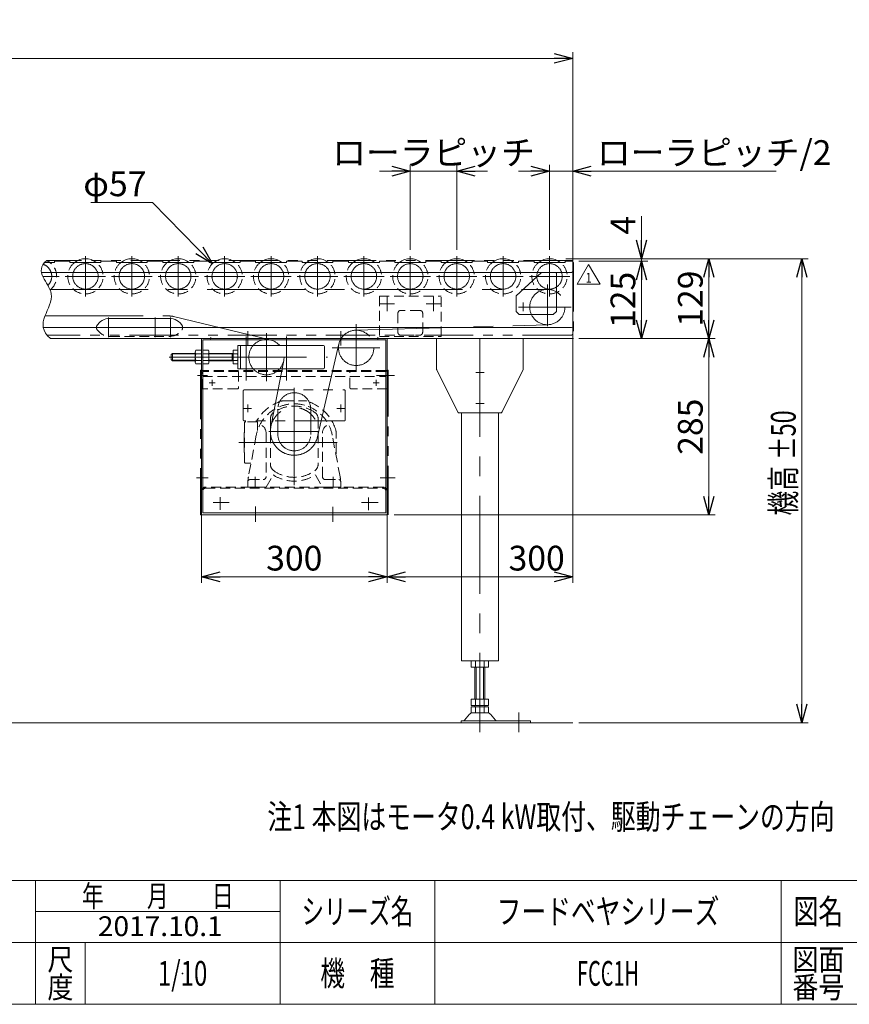
# Model space of a CAD drawing. Units: millimetres. Extents: x -1970 to 1970, y -1352 to 1351.
# Drawn here: x -371 to 970, y -1329 to 263 of the extents above; entities that cross this region are included whole.
import ezdxf
from ezdxf.enums import TextEntityAlignment as Align

# ---------------------------------------------------------------- set-up
doc = ezdxf.new("R2010")
doc.units = ezdxf.units.MM
doc.header["$LTSCALE"] = 2.5
doc.header["$PDSIZE"] = 1
for name, pattern in [('CENTERX2', [101.6, 63.5, -12.7, 12.7, -12.7]), ('DASHED2', [9.525, 6.35, -3.175]), ('PHANTOM', [63.5, 31.75, -6.35, 6.35, -6.35, 6.35, -6.35])]:
    doc.linetypes.add(name, pattern=pattern)
for name, color, linetype in [('10', 7, 'Continuous'), ('12', 7, 'Continuous'), ('13', 7, 'Continuous'), ('16', 7, 'Continuous'), ('17', 7, 'Continuous'), ('19', 7, 'Continuous'), ('20', 7, 'Continuous'), ('21', 7, 'Continuous'), ('22', 7, 'Continuous'), ('23', 7, 'Continuous'), ('ZUWAKU', 7, 'Continuous')]:
    doc.layers.add(name, color=color, linetype=linetype)
doc.styles.add('dcStyle0', font='ＭＳ Ｐゴシック', dxfattribs={"width": 0.75})
doc.styles.add('dcStyle1', font='txt.shx', dxfattribs={"bigfont": 'bigfont'})
doc.dimstyles.new('dc_Diam06', dxfattribs={"dimtxt": 40, "dimasz": 30.000019, "dimexe": 10, "dimexo": 10, "dimgap": 10, "dimtad": 2, "dimtih": 1, "dimtoh": 1, "dimdsep": 46, "dimtxsty": 'dcStyle0', "dimblk1": 'OPEN30', "dimblk2": 'OPEN30', "dimsah": 1, "dimcen": 0.09, "dimclrd": 2, "dimclre": 2, "dimclrt": 2, "dimadec": 0, "dimazin": 2, "dimtfac": 1, "dimtdec": 4, "dimtofl": 0, "dimtmove": 0, "dimatfit": 3, "dimfxl": 1, "dimarcsym": 0})
doc.dimstyles.new('dc_Rotated', dxfattribs={"dimtxt": 40, "dimasz": 30.000019, "dimexe": 10, "dimexo": 10, "dimgap": 10, "dimtad": 3, "dimdsep": 46, "dimtxsty": 'dcStyle0', "dimblk1": 'OPEN30', "dimblk2": 'OPEN30', "dimsah": 1, "dimcen": 0.09, "dimclrd": 2, "dimclre": 2, "dimclrt": 2, "dimadec": 0, "dimazin": 2, "dimtfac": 1, "dimtdec": 4, "dimtmove": 0, "dimatfit": 3, "dimfxl": 1, "dimarcsym": 0})

# ---------------------------------------------------------------- blocks, each defined once
blk = doc.blocks.new('DC_GROUP_J1700160C_3')
at = {"layer": '22', "color": 3, "linetype": 'CENTERX2', "lineweight": 13}
for p, q in [((73, -332.2), (73, -489.7)), ((112.5, -402.7), (31.8, -402.7)), ((-16.5, -420.7), (154, -420.7)), ((10, -476), (10, -492.7)), ((136, -492.7), (136, -476))]:
    blk.add_line(p, q, dxfattribs=at)
at = {"layer": '22', "color": 4, "linetype": 'DASHED2', "lineweight": 13}
for p, q in [((55.9, -353.2), (90.1, -353.2)), ((-7.5, -389.2), (-7.5, -452.2)), ((13.5, -387.2), (-5.5, -387.2)), ((13.5, -387.2), (13.5, -388.7)), ((13.5, -388.7), (13.5, -401.5)), ((34.5, -382), (34.5, -456.2)), ((111.5, -382), (111.5, -456.2)), ((11.6, -409), (-1.1, -476)), ((27.5, -405.6), (27.5, -475.7)), ((118.5, -475.7), (118.5, -405.7)), ((147.1, -476), (134.4, -409)), ((140.5, -437.8), (140.5, -403.5)), ((3, -454.2), (-5.5, -454.2)), ((27.5, -492.7), (38.3, -473.9)), ((107.7, -473.9), (118.5, -492.7)), ((-2, -485.4), (-2, -492.7)), ((-2, -492.7), (27.5, -492.7)), ((1, -480.7), (22.5, -480.7)), ((118.5, -492.7), (148, -492.7)), ((123.5, -480.7), (145, -480.7)), ((148, -492.7), (148, -485.4))]:
    blk.add_line(p, q, dxfattribs=at)
at = {"layer": '22', "color": 91, "linetype": 'PHANTOM', "lineweight": 13}
for p, q in [((-8, -404.7), (-8, -436.7)), ((-7.5, -404.7), (-8, -404.7)), ((-7.5, -436.7), (-8, -436.7))]:
    blk.add_line(p, q, dxfattribs=at)
at = {"layer": '22', "color": 4, "linetype": 'DASHED2', "lineweight": 13}
for centre, radius, start, end in [((73, -420.7), 62.5, 10.7438, 169.256), ((73, -420.7), 70, 106.5978, 150), ((73, -420.7), 58.9, 55.5955, 124.4044), ((55.9, -363.2), 10, 90, 106.5978), ((57, -360.9), 0.75, 73.7276, 136.2724), ((89, -360.9), 0.75, 43.7288, 106.2713), ((90.1, -363.2), 10, 73.4022, 90), ((73, -420.7), 70, 16.5978, 73.4022), ((46.5, -382), 12, 124.4044, 180), ((99.5, -382), 12, 360, 55.5955), ((-5.5, -389.2), 2, 90, 180), ((12.5, -405.7), 15, 359.8585, 56.7805), ((133.5, -405.7), 15, 123.2195, 180.1415), ((130.5, -403.5), 10, 0, 16.5978), ((130.5, -437.8), 10, 347.6946, 0), ((-5.5, -452.2), 2, 180, 270), ((46.5, -456.2), 12, 180, 233.2911), ((99.5, -456.2), 12, 306.7086, 0), ((48, -485.4), 50, 169.256, 180), ((22.5, -475.7), 5, 270, 0), ((73, -420.7), 62.5, 236.9833, 303.0165), ((73, -420.7), 56.3, 233.2912, 306.7086), ((123.5, -475.7), 5, 180, 270), ((98, -485.4), 50, 0, 10.744), ((1, -483.7), 3, 90, 180), ((145, -483.7), 3, 10.548, 90)]:
    blk.add_arc(centre, radius, start, end, dxfattribs=at)
blk = doc.blocks.new('DC_GROUP_J1700160C_4')
at = {"layer": '21', "color": 3, "linetype": 'CENTERX2', "lineweight": 13}
for p, q in [((110.6, -411.3), (145.2, -261.3)), ((35.1, -395.3), (56, -288.1))]:
    blk.add_line(p, q, dxfattribs=at)
blk.add_circle((73, -402.7), 38.6, dxfattribs=at)
blk = doc.blocks.new('DC_GROUP_J1700160C_5')
at = {"layer": '20', "color": 3, "linetype": 'CENTERX2', "lineweight": 13}
for p, q in [((172.2, -239.1), (482.8, -230.3)), ((173, -229.2), (173, -306.6)), ((134.3, -267.7), (211.4, -267.7))]:
    blk.add_line(p, q, dxfattribs=at)
blk.add_circle((173, -267.7), 28.5, dxfattribs=at)
blk = doc.blocks.new('DC_GROUP_J1700160C_6')
at = {"layer": '19', "color": 3, "linetype": 'CENTERX2', "lineweight": 13}
for p, q in [((-4.5, -249.5), (-4.5, -320.6)), ((28, -244.2), (28, -321.6)), ((60.5, -320.6), (60.5, -249.5)), ((-10.7, -282.7), (66.4, -282.7))]:
    blk.add_line(p, q, dxfattribs=at)
blk.add_circle((28, -282.7), 28.5, dxfattribs=at)
blk = doc.blocks.new('DC_GROUP_J1700160C_8')
at = {"layer": '17', "color": 3, "linetype": 'CENTERX2', "lineweight": 13}
for p, q in [((-227, -218.9), (-227, -250.4)), ((-152, -218.9), (-152, -250.4)), ((-127, -218.9), (-127, -250.4))]:
    blk.add_line(p, q, dxfattribs=at)
at = {"layer": '17', "color": 7, "linetype": 'Continuous', "lineweight": 13}
for p, q in [((-225, -220.2), (-129, -220.2)), ((-246.5, -232.4), (-246.5, -234.7)), ((-107.5, -232.4), (-107.5, -234.7))]:
    blk.add_line(p, q, dxfattribs=at)
at = {"layer": '17', "color": 4, "linetype": 'DASHED2', "lineweight": 13}
for p, q in [((-246.5, -234.7), (-246.5, -236.9)), ((-107.5, -234.7), (-107.5, -236.9)), ((-225, -249.2), (-129, -249.2))]:
    blk.add_line(p, q, dxfattribs=at)
at = {"layer": '17', "color": 7, "linetype": 'Continuous', "lineweight": 13}
for centre, start, end in [((-225, -245.2), 90, 149.3166), ((-129, -245.2), 30.6834, 90)]:
    blk.add_arc(centre, 25, start, end, dxfattribs=at)
at = {"layer": '17', "color": 4, "linetype": 'DASHED2', "lineweight": 13}
for centre, start, end in [((-225, -224.2), 210.6834, 270), ((-129, -224.2), 270, 329.3166)]:
    blk.add_arc(centre, 25, start, end, dxfattribs=at)
blk = doc.blocks.new('DC_GROUP_J1700160C_10')
at = {"layer": '12', "color": 4, "linetype": 'DASHED2', "lineweight": 13}
for p, q in [((-1514.5, -184.2), (-1514.5, -249.2)), ((-1514.5, -184.2), (-1414.5, -184.2)), ((-1414.5, -249.2), (-1414.5, -184.2)), ((-919.5, -184.2), (-889.5, -184.2)), ((-889.5, -249.2), (-889.5, -184.2)), ((-464.5, -184.2), (-394.5, -184.2)), ((-464.5, -184.2), (-464.5, -249.2)), ((210.5, -184.2), (210.5, -249.2)), ((210.5, -184.2), (310.5, -184.2)), ((310.5, -249.2), (310.5, -184.2)), ((-1484.5, -211.8), (-1484.5, -242.6)), ((-1449.1, -207.2), (-1479.9, -207.2)), ((-1444.5, -242.6), (-1444.5, -211.8)), ((-924.1, -207.2), (-926.2, -207.2)), ((-919.5, -242.6), (-919.5, -211.8)), ((-434.5, -211.8), (-434.5, -242.6)), ((-401.2, -207.2), (-429.9, -207.2)), ((240.5, -211.8), (240.5, -242.6)), ((275.9, -207.2), (245.1, -207.2)), ((280.5, -242.6), (280.5, -211.8)), ((-1514.5, -249.2), (-1414.5, -249.2)), ((-1479.9, -247.2), (-1449.1, -247.2)), ((-926.7, -247.2), (-924.1, -247.2)), ((-924.9, -249.2), (-889.5, -249.2)), ((-464.5, -249.2), (-399.9, -249.2)), ((-429.9, -247.2), (-401.7, -247.2)), ((210.5, -249.2), (310.5, -249.2)), ((245.1, -247.2), (275.9, -247.2))]:
    blk.add_line(p, q, dxfattribs=at)
at = {"layer": '12', "color": 3, "linetype": 'CENTERX2', "lineweight": 13}
for p, q in [((-1502, -184.9), (-1502, -208.4)), ((-1427, -184.9), (-1427, -208.4)), ((-902, -208.4), (-902, -184.9)), ((-452, -184.9), (-452, -208.4)), ((223, -184.9), (223, -208.4)), ((298, -184.9), (298, -208.4)), ((-1490.2, -196.7), (-1513.8, -196.7)), ((-1415.2, -196.7), (-1438.8, -196.7)), ((-890.2, -196.7), (-913.8, -196.7)), ((-440.2, -196.7), (-463.8, -196.7)), ((234.8, -196.7), (211.2, -196.7)), ((309.8, -196.7), (286.2, -196.7))]:
    blk.add_line(p, q, dxfattribs=at)
at = {"layer": '12', "color": 4, "linetype": 'DASHED2', "lineweight": 13}
for centre, start, end in [((-1479.9, -211.8), 90, 180), ((-1449.1, -211.8), 0, 90), ((-924.1, -211.8), 0, 90), ((-429.9, -211.8), 90, 180), ((245.1, -211.8), 90, 180), ((275.9, -211.8), 0, 90), ((-1479.9, -242.6), 180, 270), ((-1449.1, -242.6), 270, 0), ((-924.1, -242.6), 270, 0), ((-429.9, -242.6), 180, 270), ((245.1, -242.6), 180, 270), ((275.9, -242.6), 270, 0)]:
    blk.add_arc(centre, 4.6, start, end, dxfattribs=at)
blk = doc.blocks.new('_OPEN30')
at = {"color": 0, "linetype": 'ByBlock', "lineweight": -2}
for p, q in [((-1, 0.267949), (0, 0)), ((0, 0), (-1, -0.267949)), ((0, 0), (-1, 0))]:
    blk.add_line(p, q, dxfattribs=at)
blk = doc.blocks.new('DA_IMAGEDIMGROUP_1')
at = {"color": 2, "linetype": 'Continuous', "lineweight": 13}
for p, q in [((210.5, 17.9), (260.5, 17.9)), ((260.5, -109.5), (260.5, 27.9)), ((260.5, 17.9), (335.5, 17.9)), ((335.5, -109.5), (335.5, 27.9)), ((385.5, 17.9), (335.5, 17.9))]:
    blk.add_line(p, q, dxfattribs=at)
at = {"color": 2, "xscale": 30.00002807615286, "yscale": 29.99989368223643}
for p, rotation in [((260.5, 17.9), 360), ((335.5, 17.9), 180)]:
    blk.add_blockref('_OPEN30', p, dxfattribs=dict(at, rotation=rotation))
at = {"color": 2, "insert": (298, 27.9), "char_height": 40, "width": 350, "attachment_point": 8, "style": 'dcStyle0'}
blk.add_mtext('\\T1.00;ローラピッチ', dxfattribs=at)
blk = doc.blocks.new('*D12')
at = {"color": 2, "linetype": 'Continuous', "lineweight": 13}
for p, q in [((533, -252.7), (753, -252.7)), ((743, -537.7), (743, -252.7)), ((234.6, -537.7), (753, -537.7))]:
    blk.add_line(p, q, dxfattribs=at)
at = {"color": 2, "xscale": 30.00002807615286, "yscale": 29.99989368223643}
for p, rotation in [((743, -252.7), 90), ((743, -537.7), 270)]:
    blk.add_blockref('_OPEN30', p, dxfattribs=dict(at, rotation=rotation))
at = {"color": 2, "insert": (733, -395.2), "char_height": 40, "width": 125, "attachment_point": 8, "rotation": 90, "style": 'dcStyle0'}
blk.add_mtext('\\T1.00;285', dxfattribs=at)
blk = doc.blocks.new('*D13')
at = {"color": 2, "linetype": 'Continuous', "lineweight": 13}
for p, q in [((-77, -397.7), (-77, -647.6)), ((223, -397.7), (223, -647.6)), ((-77, -637.6), (223, -637.6))]:
    blk.add_line(p, q, dxfattribs=at)
at = {"color": 2, "xscale": 30.00002807615286, "yscale": 29.99989368223643}
for p, rotation in [((-77, -637.6), 180), ((223, -637.6), 360)]:
    blk.add_blockref('_OPEN30', p, dxfattribs=dict(at, rotation=rotation))
at = {"color": 2, "insert": (73, -627.6), "char_height": 40, "width": 125, "attachment_point": 8, "style": 'dcStyle0'}
blk.add_mtext('\\T1.00;300', dxfattribs=at)
blk = doc.blocks.new('*D14')
at = {"color": 2, "linetype": 'Continuous', "lineweight": 13}
for p, q in [((523, -112.7), (523, -647.6)), ((223, -397.7), (223, -647.6)), ((223, -637.6), (523, -637.6))]:
    blk.add_line(p, q, dxfattribs=at)
at = {"color": 2, "xscale": 30.00002807615286, "yscale": 29.99989368223643}
for p, rotation in [((223, -637.6), 180), ((523, -637.6), 360)]:
    blk.add_blockref('_OPEN30', p, dxfattribs=dict(at, rotation=rotation))
at = {"color": 2, "insert": (464.7, -627.6), "char_height": 40, "width": 125, "attachment_point": 8, "style": 'dcStyle0'}
blk.add_mtext('\\T1.00;300', dxfattribs=at)
blk = doc.blocks.new('*D15')
at = {"color": 2, "linetype": 'Continuous', "lineweight": 13}
for p, q in [((-255.9, -32.6), (-155.9, -32.6)), ((-155.9, -32.6), (-59.4, -131.7))]:
    blk.add_line(p, q, dxfattribs=at)
at = {"color": 2, "xscale": 30.00002807615286, "yscale": 29.99989368223643, "rotation": 314.2451313217452}
blk.add_blockref('_OPEN30', (-59.4, -131.7), dxfattribs=at)
at = {"color": 2, "insert": (-165.9, -22.6), "char_height": 40, "width": 150, "attachment_point": 9, "style": 'dcStyle0'}
blk.add_mtext('\\T1.00;φ57', dxfattribs=at)
blk = doc.blocks.new('*D16')
at = {"color": 2, "linetype": 'Continuous', "lineweight": 13}
for p, q in [((511.8, -123.7), (753, -123.7)), ((743, -252.7), (743, -123.7)), ((534.2, -252.7), (753, -252.7))]:
    blk.add_line(p, q, dxfattribs=at)
at = {"color": 2, "xscale": 30.00002807615286, "yscale": 29.99989368223643}
for p, rotation in [((743, -123.7), 90), ((743, -252.7), 270)]:
    blk.add_blockref('_OPEN30', p, dxfattribs=dict(at, rotation=rotation))
at = {"color": 2, "insert": (733, -188.2), "char_height": 40, "width": 125, "attachment_point": 8, "rotation": 90, "style": 'dcStyle0'}
blk.add_mtext('\\T1.00;129', dxfattribs=at)
blk = doc.blocks.new('*D17')
at = {"color": 2, "linetype": 'Continuous', "lineweight": 13}
for p, q in [((533, -127.7), (644.1, -127.7)), ((634.1, -252.7), (634.1, -127.7)), ((534.2, -252.7), (644.1, -252.7))]:
    blk.add_line(p, q, dxfattribs=at)
at = {"color": 2, "xscale": 30.00002807615286, "yscale": 29.99989368223643}
for p, rotation in [((634.1, -127.7), 90), ((634.1, -252.7), 270)]:
    blk.add_blockref('_OPEN30', p, dxfattribs=dict(at, rotation=rotation))
at = {"color": 2, "insert": (624.1, -190.2), "char_height": 40, "width": 125, "attachment_point": 8, "rotation": 90, "style": 'dcStyle0'}
blk.add_mtext('\\T1.00;125', dxfattribs=at)
blk = doc.blocks.new('*D18')
at = {"color": 2, "linetype": 'Continuous', "lineweight": 13}
for p, q in [((634.1, -54.7), (634.1, -123.7)), ((511.8, -123.7), (644.1, -123.7)), ((634.1, -127.7), (634.1, -123.7)), ((533, -127.7), (644.1, -127.7))]:
    blk.add_line(p, q, dxfattribs=at)
at = {"color": 2, "xscale": 30.00002807615286, "yscale": 29.99989368223643, "rotation": 270}
blk.add_blockref('_OPEN30', (634.1, -123.7), dxfattribs=at)
at = {"color": 2, "insert": (624.1, -84.7), "char_height": 40, "width": 75, "attachment_point": 7, "rotation": 90, "style": 'dcStyle0'}
blk.add_mtext('\\T1.00;4', dxfattribs=at)
blk = doc.blocks.new('*D25')
at = {"color": 2, "linetype": 'Continuous', "lineweight": 13}
for p, q in [((-1727, -116.5), (-1727, 210.2)), ((523, -116.5), (523, 210.2)), ((-1727, 200.2), (523, 200.2))]:
    blk.add_line(p, q, dxfattribs=at)
at = {"color": 2, "xscale": 30.00002807615286, "yscale": 29.99989368223643}
for p, rotation in [((-1727, 200.2), 180), ((523, 200.2), 360)]:
    blk.add_blockref('_OPEN30', p, dxfattribs=dict(at, rotation=rotation))
at = {"color": 4, "insert": (-602, 210.2), "char_height": 40, "width": 150, "attachment_point": 8, "style": 'dcStyle0'}
blk.add_mtext('\\T1.00;機長', dxfattribs=at)
blk = doc.blocks.new('*D26')
at = {"color": 2, "linetype": 'Continuous', "lineweight": 13}
for p, q in [((511.8, -123.7), (903.3, -123.7)), ((893.3, -873.7), (893.3, -123.7)), ((533, -873.7), (903.3, -873.7))]:
    blk.add_line(p, q, dxfattribs=at)
at = {"color": 2, "xscale": 30.00002807615286, "yscale": 29.99989368223643}
for p, rotation in [((893.3, -123.7), 90), ((893.3, -873.7), 270)]:
    blk.add_blockref('_OPEN30', p, dxfattribs=dict(at, rotation=rotation))
at = {"color": 4, "style": 'dcStyle0', "width": 0.687758}
for s, p, p2 in [('±50', (883.3, -448.7), (883.3, -368.7)), ('機高', (883.3, -538.7), (883.3, -458.7))]:
    blk.add_text(s, height=40, rotation=90, dxfattribs=at).set_placement(p, p2, align=Align.FIT)
blk = doc.blocks.new('DC_GROUP_J1700160C_12')
at = {"layer": '16', "color": 3, "linetype": 'CENTERX2', "lineweight": 13}
for p, q in [((373, -252.7), (373, -888.7)), ((436, -857.1), (436, -888.7))]:
    blk.add_line(p, q, dxfattribs=at)
at = {"layer": '16', "color": 7, "linetype": 'Continuous', "lineweight": 13}
for p, q in [((343, -372.7), (343, -773.7)), ((403, -773.7), (403, -372.7)), ((343, -773.7), (403, -773.7)), ((359.1, -773.7), (359.1, -783.7)), ((366.1, -773.7), (366.1, -783.7)), ((379.9, -773.7), (379.9, -783.7)), ((386.9, -783.7), (386.9, -773.7)), ((359.1, -783.7), (386.9, -783.7)), ((365, -783.7), (365, -835.7)), ((381, -783.7), (381, -835.7)), ((386.9, -835.7), (359.1, -835.7)), ((359.1, -835.7), (359.1, -845.7)), ((366.1, -835.7), (366.1, -845.7)), ((379.9, -835.7), (379.9, -845.7)), ((386.9, -845.7), (386.9, -835.7)), ((359.1, -845.7), (386.9, -845.7)), ((359.1, -847.7), (386.9, -847.7)), ((359.1, -857.7), (359.1, -847.7)), ((386.9, -857.7), (359.1, -857.7)), ((365, -845.7), (365, -847.7)), ((366.1, -847.7), (366.1, -857.7)), ((379.9, -847.7), (379.9, -857.7)), ((381, -845.7), (381, -847.7)), ((386.9, -847.7), (386.9, -857.7)), ((342.5, -873.7), (342.5, -870.5)), ((342.5, -870.5), (455, -870.5)), ((348, -869.3), (356.1, -859.9)), ((389.9, -859.9), (398, -869.3)), ((455, -870.5), (455, -873.7))]:
    blk.add_line(p, q, dxfattribs=at)
at = {"layer": '16', "color": 3, "linetype": 'Continuous', "lineweight": 13}
for p, q in [((367, -835.7), (367, -783.7)), ((379, -835.7), (379, -783.7))]:
    blk.add_line(p, q, dxfattribs=at)
at = {"layer": '16', "color": 7, "linetype": 'Continuous', "lineweight": 13}
for centre, radius, start, end in [((360.9, -864.1), 6.4, 90, 139.3251), ((385.1, -864.1), 6.4, 40.6749, 90), ((345.5, -867.3), 3.2, 270, 319.3251), ((400.5, -867.3), 3.2, 220.6749, 270)]:
    blk.add_arc(centre, radius, start, end, dxfattribs=at)
blk = doc.blocks.new('DC_GROUP_J1700160C_14')
at = {"layer": '16', "color": 7, "linetype": 'Continuous', "lineweight": 13}
for p, q in [((303, -302.2), (303, -252.7)), ((443, -252.7), (443, -302.2)), ((337.4, -371.6), (303.2, -303.1)), ((442.8, -303.1), (408.6, -371.6)), ((406.8, -372.7), (339.2, -372.7))]:
    blk.add_line(p, q, dxfattribs=at)
at = {"layer": '16', "color": 91, "linetype": 'PHANTOM', "lineweight": 13}
for p, q in [((443, -302.4), (443, -302.7)), ((303, -302.4), (303, -302.7)), ((303, -302.7), (303.1, -302.9)), ((443, -302.7), (442.9, -302.9)), ((337.7, -372), (338, -372.7)), ((338, -372.7), (338.7, -372.7)), ((408, -372.7), (407.2, -372.7)), ((408.4, -372), (408, -372.7))]:
    blk.add_line(p, q, dxfattribs=at)
at = {"layer": '16', "color": 3, "linetype": 'CENTERX2', "lineweight": 13}
for p, q in [((379.7, -307.7), (366.2, -307.7)), ((379.7, -357.7), (366.2, -357.7))]:
    blk.add_line(p, q, dxfattribs=at)
at = {"layer": '16', "color": 7, "linetype": 'Continuous', "lineweight": 13}
for centre, start, end in [((305, -302.2), 180, 206.5651), ((441, -302.2), 333.4349, 0), ((339.2, -370.7), 206.5651, 270), ((406.8, -370.7), 270, 333.4349)]:
    blk.add_arc(centre, 2, start, end, dxfattribs=at)
blk = doc.blocks.new('DC_GROUP_J1700160C_13')
at = {"layer": '16', "linetype": 'Continuous'}
blk.add_blockref('DC_GROUP_J1700160C_14', (0, 0), dxfattribs=at)
blk = doc.blocks.new('DC_GROUP_J1700160C_11')
at = {"linetype": 'Continuous'}
blk.add_blockref('DC_GROUP_J1700160C_13', (0, 0), dxfattribs=at)
at = {"layer": '16', "linetype": 'Continuous'}
blk.add_blockref('DC_GROUP_J1700160C_12', (0, 0), dxfattribs=at)
blk = doc.blocks.new('DC_GROUP_J1700160C_43')
at = {"layer": '10', "color": 2, "linetype": 'Continuous', "lineweight": 13}
for p, q in [((530.3, -164.9), (548.7, -132.9)), ((548.7, -132.9), (567.2, -164.9)), ((567.2, -164.9), (530.3, -164.9))]:
    blk.add_line(p, q, dxfattribs=at)
at = {"layer": '10', "color": 2, "style": 'dcStyle1', "width": 1.145455}
blk.add_text('1', height=16, dxfattribs=at).set_placement((543.9, -162.5), (553.5, -162.5), align=Align.FIT)
blk = doc.blocks.new('DC_GROUP_J1700160C_42')
at = {"layer": '10', "linetype": 'Continuous'}
blk.add_blockref('DC_GROUP_J1700160C_43', (0, 0), dxfattribs=at)
blk = doc.blocks.new('DC_GROUP_J1700160C_23')
at = {"layer": '23', "color": 4, "linetype": 'DASHED2', "lineweight": 13}
for p, q in [((-77.1, -304.1), (-75.2, -304.1)), ((-77.1, -304.1), (-77.1, -306.1)), ((-77.1, -306.1), (-77.1, -334.1)), ((220.9, -304.1), (-75.1, -304.1)), ((-75.1, -334.1), (-75.1, -306.1)), ((220.9, -306.1), (-75.1, -306.1)), ((-75.1, -314.1), (220.9, -314.1)), ((-17.1, -306.1), (-17.1, -332.1)), ((162.9, -332.1), (162.9, -306.1)), ((220.9, -304.1), (222.9, -304.1)), ((220.9, -306.1), (220.9, -334.1)), ((222.9, -304.1), (222.9, -306.1)), ((222.9, -306.1), (222.9, -334.1)), ((-19.1, -334.1), (-77.1, -334.1)), ((222.9, -334.1), (164.9, -334.1))]:
    blk.add_line(p, q, dxfattribs=at)
at = {"layer": '23', "color": 3, "linetype": 'CENTERX2', "lineweight": 13}
for p, q in [((-54.7, -324.1), (-64.5, -324.1)), ((-59.6, -319.2), (-59.6, -329)), ((210.3, -324.1), (200.5, -324.1)), ((205.4, -319.2), (205.4, -329))]:
    blk.add_line(p, q, dxfattribs=at)
at = {"layer": '23', "color": 4, "linetype": 'DASHED2', "lineweight": 13}
for centre, start, end in [((-75.1, -306.1), 90, 180), ((220.9, -306.1), 0, 90), ((-19.1, -332.1), 270, 0), ((164.9, -332.1), 180, 270)]:
    blk.add_arc(centre, 2, start, end, dxfattribs=at)
blk = doc.blocks.new('DC_GROUP_J1700160C_24')
at = {"layer": '23', "color": 4, "linetype": 'DASHED2', "lineweight": 13}
for p, q in [((-77.1, -304.1), (-75.2, -304.1)), ((-77.1, -304.1), (-77.1, -306.1)), ((-77.1, -306.1), (-77.1, -334.1)), ((220.9, -304.1), (-75.1, -304.1)), ((-75.1, -334.1), (-75.1, -306.1)), ((220.9, -306.1), (-75.1, -306.1)), ((-75.1, -314.1), (220.9, -314.1)), ((-17.1, -306.1), (-17.1, -332.1)), ((162.9, -332.1), (162.9, -306.1)), ((220.9, -304.1), (222.9, -304.1)), ((220.9, -306.1), (220.9, -334.1)), ((222.9, -304.1), (222.9, -306.1)), ((222.9, -306.1), (222.9, -334.1)), ((-19.1, -334.1), (-77.1, -334.1)), ((222.9, -334.1), (164.9, -334.1))]:
    blk.add_line(p, q, dxfattribs=at)
at = {"layer": '23', "color": 3, "linetype": 'CENTERX2', "lineweight": 13}
for p, q in [((-54.7, -324.1), (-64.5, -324.1)), ((-59.6, -319.2), (-59.6, -329)), ((210.3, -324.1), (200.5, -324.1)), ((205.4, -319.2), (205.4, -329))]:
    blk.add_line(p, q, dxfattribs=at)
at = {"layer": '23', "color": 4, "linetype": 'DASHED2', "lineweight": 13}
for centre, start, end in [((-75.1, -306.1), 90, 180), ((220.9, -306.1), 0, 90), ((-19.1, -332.1), 270, 0), ((164.9, -332.1), 180, 270)]:
    blk.add_arc(centre, 2, start, end, dxfattribs=at)
blk = doc.blocks.new('DA_IMAGEDIMGROUP_2')
at = {"layer": '16', "color": 2, "linetype": 'Continuous', "lineweight": 13}
for p, q in [((435.5, 17.9), (485.5, 17.9)), ((485.5, -109.5), (485.5, 27.9)), ((485.5, 17.9), (523, 17.9)), ((523, -116.5), (523, 27.9)), ((852, 17.9), (523, 17.9))]:
    blk.add_line(p, q, dxfattribs=at)
at = {"layer": '16', "color": 2, "xscale": 30.00002807615286, "yscale": 29.99989368223643}
for p, rotation in [((485.5, 17.9), 360), ((523, 17.9), 180)]:
    blk.add_blockref('_OPEN30', p, dxfattribs=dict(at, rotation=rotation))
at = {"layer": '16', "color": 4, "insert": (562, 27.9), "char_height": 40, "width": 400, "attachment_point": 7, "style": 'dcStyle0'}
blk.add_mtext('\\T1.00;ローラピッチ/2', dxfattribs=at)
blk = doc.blocks.new('DC_GROUP_J1700160C_26')
at = {"layer": 'ZUWAKU', "color": 4, "linetype": 'Continuous', "lineweight": 13}
for p, q in [((1970, -1128.7), (-1970, -1128.7)), ((-345, -1328.7), (-345, -1128.7)), ((50, -1328.7), (50, -1128.7)), ((300, -1128.7), (300, -1328.7)), ((860, -1128.7), (860, -1328.7)), ((-345, -1178.7), (50, -1178.7)), ((-1970, -1228.7), (1970, -1228.7)), ((-265, -1228.7), (-265, -1328.7))]:
    blk.add_line(p, q, dxfattribs=at)
at = {"layer": 'ZUWAKU', "color": 7, "linetype": 'Continuous', "lineweight": 13}
blk.add_line((-1970, -1328.7), (1970, -1328.7), dxfattribs=at)
at = {"layer": 'ZUWAKU', "color": 2, "style": 'dcStyle1'}
for s, height, width, p, p2 in [('年\u3000\u3000月\u3000\u3000日', 35, 1.195122, (-270, -1171.2), (-25, -1171.2)), ('シリーズ名', 40, 1.086207, (85, -1198.7), (265, -1198.7)), ('図名', 40, 1.272727, (880, -1198.7), (960, -1198.7)), ('尺', 35, 1.68, (-326, -1273.7), (-284, -1273.7)), ('図面', 35, 1.527273, (878, -1273.7), (962, -1273.7)), ('機\u3000種', 40, 1.235294, (115, -1298.7), (235, -1298.7)), ('度', 35, 1.68, (-326, -1318.7), (-284, -1318.7)), ('番号', 35, 1.527273, (878, -1318.7), (962, -1318.7))]:
    blk.add_text(s, height=height, dxfattribs=dict(at, width=width)).set_placement(p, p2, align=Align.FIT)
blk = doc.blocks.new('DC_GROUP_J1700160C_27')
at = {"layer": 'ZUWAKU', "color": 2, "linetype": 'Continuous'}
for p in [(580, -1178.7), (1475, -1178.7), (-107.5, -1278.7), (580, -1278.7), (1940, -1278.7)]:
    blk.add_point(p, dxfattribs=at)
blk = doc.blocks.new('DC_GROUP_J1700160C_46')
at = {"layer": '13', "color": 140, "linetype": 'PHANTOM', "lineweight": 13}
for p, q in [((-1727, -126.5), (-1002.2, -126.5)), ((-1727, -127.7), (-1727, -126.5)), ((-1727, -126.5), (-1727, -127.7)), ((-927.2, -126.5), (-402.2, -126.5)), ((523, -126.5), (-327.2, -126.5)), ((523, -126.5), (523, -127.7)), ((-1001.9, -247), (-1725, -247)), ((-401.9, -247), (-926.9, -247)), ((521, -247), (-326.9, -247))]:
    blk.add_line(p, q, dxfattribs=at)
for centre, start, end in [((-1725, -245), 180, 270), ((521, -245), 270, 0)]:
    blk.add_arc(centre, 2, start, end, dxfattribs=at)

msp = doc.modelspace()

# ---------------------------------------------------------------- linework, layer by layer
at = {"color": 3, "linetype": 'CENTERX2', "lineweight": 13}
for p, q in [((-264.5, -184.789), (-264.5, -119.534)), ((-189.5, -184.789), (-189.5, -119.534)), ((-114.5, -184.789), (-114.5, -119.534)), ((-39.5, -184.789), (-39.5, -119.534)), ((35.5, -184.789), (35.5, -119.534)), ((110.5, -184.789), (110.5, -119.534)), ((185.5, -184.789), (185.5, -119.534)), ((260.5, -184.789), (260.5, -119.534)), ((335.5, -184.789), (335.5, -119.534)), ((410.5, -184.789), (410.5, -119.534)), ((485.5, -184.789), (485.5, -119.534)), ((-333.444, -152.162), (-306.872, -152.162)), ((-297.128, -152.162), (-231.872, -152.162)), ((-222.128, -152.162), (-156.872, -152.162)), ((-147.128, -152.162), (-81.872, -152.162)), ((-72.128, -152.162), (-6.872, -152.162)), ((2.872, -152.162), (68.128, -152.162)), ((77.872, -152.162), (143.128, -152.162)), ((152.872, -152.162), (218.128, -152.162)), ((227.872, -152.162), (293.128, -152.162)), ((302.872, -152.162), (368.128, -152.162)), ((377.872, -152.162), (443.128, -152.162)), ((452.872, -152.162), (518.128, -152.162)), ((-321.982, -173.202), (482, -173.202)), ((482, -165.34), (482, -232.66)), ((435.534, -201.762), (520.239, -201.762)), ((443, -194.432), (443, -208.432)), ((-329.875, -216.202), (-129, -216.202)), ((-122.198, -217.012), (34.702, -254.925)), ((-2, -241.002), (-2, -263.662)), ((148, -241.002), (148, -263.662)), ((173, -241.002), (173, -263.662)), ((-129.36, -282.662), (126.7, -282.662)), ((-83.168, -312.662), (-67.198, -312.662)), ((234.868, -312.662), (206.128, -312.662)), ((-85.084, -477.662), (-65.924, -477.662)), ((236.145, -477.662), (211.875, -477.662)), ((-47, -508.775), (-47, -529.665)), ((-58.052, -517.662), (-32, -517.662)), ((10.5, -524.196), (10.5, -548.829)), ((135.5, -524.709), (135.5, -548.829)), ((208.478, -517.662), (181.488, -517.662)), ((193, -509.326), (193, -530.216))]:
    msp.add_line(p, q, dxfattribs=at)
at = {"color": 7, "linetype": 'Continuous', "lineweight": 13}
for p, q in [((-331.58, -129.662), (-314.5, -129.662)), ((-314.5, -129.662), (-314.5, -127.662)), ((-314.5, -127.662), (-289.5, -127.662)), ((-289.5, -127.662), (-289.5, -129.662)), ((-289.5, -129.662), (-239.5, -129.662)), ((-239.5, -127.662), (-214.5, -127.662)), ((-239.5, -127.662), (-239.5, -129.662)), ((-214.5, -127.662), (-214.5, -129.662)), ((-214.5, -129.662), (-164.5, -129.662)), ((-164.5, -127.662), (-139.5, -127.662)), ((-164.5, -127.662), (-164.5, -129.662)), ((-139.5, -127.662), (-139.5, -129.662)), ((-139.5, -129.662), (-89.5, -129.662)), ((-89.5, -127.662), (-64.5, -127.662)), ((-89.5, -127.662), (-89.5, -129.662)), ((-64.5, -127.662), (-64.5, -129.662)), ((-64.5, -129.662), (-14.5, -129.662)), ((-14.5, -127.662), (10.5, -127.662)), ((-14.5, -127.662), (-14.5, -129.662)), ((10.5, -127.662), (10.5, -129.662)), ((10.5, -129.662), (60.5, -129.662)), ((60.5, -127.662), (85.5, -127.662)), ((60.5, -127.662), (60.5, -129.662)), ((85.5, -127.662), (85.5, -129.662)), ((85.5, -129.662), (135.5, -129.662)), ((135.5, -127.662), (160.5, -127.662)), ((135.5, -127.662), (135.5, -129.662)), ((160.5, -127.662), (160.5, -129.662)), ((160.5, -129.662), (210.5, -129.662)), ((210.5, -127.662), (235.5, -127.662)), ((210.5, -127.662), (210.5, -129.662)), ((235.5, -127.662), (235.5, -129.662)), ((235.5, -129.662), (285.5, -129.662)), ((285.5, -127.662), (310.5, -127.662)), ((285.5, -127.662), (285.5, -129.662)), ((310.5, -127.662), (310.5, -129.662)), ((310.5, -129.662), (360.5, -129.662)), ((360.5, -127.662), (385.5, -127.662)), ((360.5, -127.662), (360.5, -129.662)), ((385.5, -127.662), (385.5, -129.662)), ((385.5, -129.662), (435.5, -129.662)), ((435.5, -127.662), (460.5, -127.662)), ((435.5, -127.662), (435.5, -129.662)), ((460.5, -127.662), (460.5, -129.662)), ((460.5, -129.662), (510.5, -129.662)), ((510.5, -127.662), (523, -127.662)), ((510.5, -127.662), (510.5, -129.662)), ((523, -252.662), (523, -127.662)), ((-335.555, -145.662), (521, -145.662)), ((431.5, -183.762), (472.321, -145.662)), ((496.5, -146.762), (495.4, -145.662)), ((496.5, -208.762), (496.5, -146.762)), ((431.5, -183.762), (431.5, -208.762)), ((436.5, -213.762), (431.5, -208.762)), ((436.5, -213.762), (491.5, -213.762)), ((491.5, -213.762), (496.5, -208.762)), ((-332.72, -234.662), (521, -234.662)), ((523, -252.662), (-320.857, -252.662)), ((-77, -252.662), (-77, -537.662)), ((223, -252.662), (223, -537.662)), ((-75, -254.662), (-75, -534.462)), ((221, -254.662), (-75, -254.662)), ((120, -263.662), (-18, -263.662)), ((-18, -263.662), (-18, -301.662)), ((-14, -301.662), (-14, -263.662)), ((122, -265.662), (122, -299.662)), ((221, -254.662), (221, -534.462)), ((-126, -278.662), (-124, -276.662)), ((-126, -286.662), (-126, -278.662)), ((-124, -276.662), (-87, -276.662)), ((-87, -290.889), (-87, -274.435)), ((-86.152, -271.692), (-77, -271.692)), ((-77, -277.177), (-86.152, -277.177)), ((-77, -271.692), (-77, -293.631)), ((-75, -293.631), (-75, -271.692)), ((-75, -271.692), (-65.849, -271.692)), ((-75, -277.177), (-65.849, -277.177)), ((-65, -274.435), (-65, -290.889)), ((-65, -276.662), (-26, -276.662)), ((-27.64, -288.662), (-27.64, -276.662)), ((-26, -293.631), (-26, -271.692)), ((-26, -271.692), (-18.849, -271.692)), ((-26, -277.177), (-18.849, -277.177)), ((-18, -274.435), (-18, -290.889)), ((-124, -288.662), (-126, -286.662)), ((-87, -288.662), (-124, -288.662)), ((-77, -288.147), (-86.152, -288.147)), ((-77, -293.631), (-86.152, -293.631)), ((-75, -288.147), (-65.849, -288.147)), ((-65.849, -293.631), (-75, -293.631)), ((-26, -288.662), (-65, -288.662)), ((-26, -288.147), (-18.849, -288.147)), ((-18.849, -293.631), (-26, -293.631)), ((-18, -301.662), (120, -301.662)), ((223, -537.662), (-77, -537.662)), ((-75, -534.462), (221, -534.462))]:
    msp.add_line(p, q, dxfattribs=at)
at = {"color": 140, "linetype": 'PHANTOM', "lineweight": 13}
for p, q in [((523, -129.662), (524.2, -129.662)), ((524.2, -129.662), (524.2, -252.662)), ((524.2, -252.662), (523, -252.662)), ((-78.6, -303.662), (-78.6, -537.662)), ((-78.6, -303.662), (-77, -303.662)), ((224.6, -303.662), (223, -303.662)), ((224.6, -537.662), (224.6, -303.662)), ((-9.5, -383.662), (-9.5, -337.662)), ((-7.5, -335.662), (153.5, -335.662)), ((155.5, -337.662), (155.5, -383.662)), ((-9.5, -365.662), (3.702, -365.662)), ((-2, -359.084), (-2, -371.884)), ((155.5, -365.662), (142, -365.662)), ((148, -359.497), (148, -371.887)), ((153.5, -385.662), (-7.5, -385.662)), ((-78.6, -537.662), (224.6, -537.662))]:
    msp.add_line(p, q, dxfattribs=at)
at = {"color": 4, "linetype": 'DASHED2', "lineweight": 13}
for p, q in [((-62, -250.662), (-63.2, -254.662)), ((208, -254.662), (208, -250.662)), ((216.6, -492.662), (-70.6, -492.662)), ((-70.5, -494.662), (216.5, -494.662))]:
    msp.add_line(p, q, dxfattribs=at)
at = {"color": 3, "linetype": 'Continuous', "lineweight": 13}
for p, q in [((-124.947, -277.609), (-87, -277.609)), ((-124, -288.662), (-124, -276.662)), ((-65, -277.609), (-27.64, -277.609)), ((-27.64, -277.609), (-26, -276.662)), ((-87, -287.715), (-124.947, -287.715)), ((-27.64, -287.715), (-65, -287.715)), ((-26, -288.662), (-27.64, -287.715)), ((-1727, -873.662), (523, -873.662))]:
    msp.add_line(p, q, dxfattribs=at)
at = {"color": 91, "linetype": 'PHANTOM', "lineweight": 13}
for p, q in [((46.5, -366.662), (46.5, -407.662)), ((99.5, -366.662), (99.5, -407.662))]:
    msp.add_line(p, q, dxfattribs=at)
at = {"color": 3, "linetype": 'CENTERX2', "lineweight": 13}
for centre, radius in [((-264.5, -152.162), 20.55), ((-189.5, -152.162), 20.55), ((-114.5, -152.162), 20.55), ((-39.5, -152.162), 20.55), ((35.5, -152.162), 20.55), ((110.5, -152.162), 20.55), ((185.5, -152.162), 20.55), ((260.5, -152.162), 20.55), ((335.5, -152.162), 20.55), ((410.5, -152.162), 20.55), ((485.5, -152.162), 20.55), ((482, -201.762), 28.535)]:
    msp.add_circle(centre, radius, dxfattribs=at)
at = {"color": 3, "linetype": 'Continuous', "lineweight": 13}
for centre, end in [((-339.5, -152.162), 64.354593), ((-264.5, -152.162), 127.863646), ((-189.5, -152.162), 127.863646), ((-114.5, -152.162), 127.863646), ((-39.5, -152.162), 127.863646), ((35.5, -152.162), 127.863646), ((110.5, -152.162), 127.863646), ((185.5, -152.162), 127.863646), ((260.5, -152.162), 127.863646), ((335.5, -152.162), 127.863646), ((410.5, -152.162), 127.863646), ((485.5, -152.162), 127.863646)]:
    msp.add_arc(centre, 28.5, 52.136354, end, dxfattribs=at)
at = {"color": 3, "linetype": 'CENTERX2', "lineweight": 13}
for centre, radius, start, end in [((-339.5, -152.162), 20.55, 314.118, 71.346286), ((-129, -245.162), 28.96, 76.415538, 90)]:
    msp.add_arc(centre, radius, start, end, dxfattribs=at)
at = {"color": 4, "linetype": 'DASHED2', "lineweight": 13}
for centre, radius, start, end in [((-339.5, -152.162), 28.5, 309.089884, 52.136354), ((-264.5, -152.162), 28.5, 127.863646, 52.136354), ((-189.5, -152.162), 28.5, 127.863646, 52.136354), ((-114.5, -152.162), 28.5, 127.863646, 52.136354), ((-39.5, -152.162), 28.5, 127.863646, 52.136354), ((35.5, -152.162), 28.5, 127.863646, 52.136354), ((110.5, -152.162), 28.5, 127.863646, 52.136354), ((185.5, -152.162), 28.5, 127.863646, 52.136354), ((260.5, -152.162), 28.5, 127.863646, 52.136354), ((335.5, -152.162), 28.5, 127.863646, 52.136354), ((410.5, -152.162), 28.5, 127.863646, 52.136354), ((485.5, -152.162), 28.5, 127.863646, 52.136354), ((-70.6, -499.062), 6.4, 90, 180), ((216.6, -499.062), 6.4, 0, 90), ((-70.5, -499.162), 4.5, 90, 180), ((216.5, -499.162), 4.5, 0, 90)]:
    msp.add_arc(centre, radius, start, end, dxfattribs=at)
at = {"color": 7, "linetype": 'Continuous', "lineweight": 13}
for centre, radius, start, end in [((521, -143.662), 2, 270, 0), ((521, -236.662), 2, 0, 90), ((120, -265.662), 2, 0, 90), ((-82.144, -274.435), 4.856, 145.615753, 214.384247), ((-68.849, -282.662), 18.151, 162.412046, 197.587954), ((-69.856, -274.435), 4.856, 325.615753, 34.384247), ((-83.152, -282.662), 18.151, 342.412046, 17.587954), ((-22.856, -274.435), 4.856, 325.615753, 34.384247), ((-36.152, -282.662), 18.151, 342.412046, 17.587954), ((-82.144, -290.889), 4.856, 145.615753, 214.384247), ((-69.856, -290.889), 4.856, 325.615753, 34.384247), ((-22.856, -290.889), 4.856, 325.615753, 34.384247), ((120, -299.662), 2, 270, 0)]:
    msp.add_arc(centre, radius, start, end, dxfattribs=at)
at = {"color": 140, "linetype": 'PHANTOM', "lineweight": 13}
for centre, start, end in [((-7.5, -337.662), 90, 180), ((153.5, -337.662), 0, 90), ((-7.5, -383.662), 180, 270), ((153.5, -383.662), 270, 0)]:
    msp.add_arc(centre, 2, start, end, dxfattribs=at)
at = {"color": 91, "linetype": 'PHANTOM', "lineweight": 13}
for centre, start, end in [((73, -366.662), 0, 180), ((73, -407.662), 180, 0)]:
    msp.add_arc(centre, 26.5, start, end, dxfattribs=at)
at = {"color": 3, "linetype": 'Continuous', "lineweight": 13}
msp.add_open_spline([(-327.156, -126.462), (-349.241, -144.804), (-288.917, -183.803), (-350.587, -229.483), (-320.857, -252.662)], degree=3, knots=[0, 0, 0, 0, 58.92699218, 134.67067361, 134.67067361, 134.67067361, 134.67067361], dxfattribs=at)

# ---------------------------------------------------------------- block references
at = {"linetype": 'Continuous'}
for name in ['DA_IMAGEDIMGROUP_1', 'DC_GROUP_J1700160C_42', 'DC_GROUP_J1700160C_11']:
    msp.add_blockref(name, (0, 0), dxfattribs=at)
at = {"layer": '12', "linetype": 'Continuous'}
msp.add_blockref('DC_GROUP_J1700160C_10', (0, 0), dxfattribs=at)
at = {"layer": '13', "linetype": 'Continuous'}
msp.add_blockref('DC_GROUP_J1700160C_46', (0, 0), dxfattribs=at)
at = {"layer": '16', "linetype": 'Continuous'}
msp.add_blockref('DA_IMAGEDIMGROUP_2', (0, 0), dxfattribs=at)
at = {"layer": '17', "linetype": 'Continuous'}
msp.add_blockref('DC_GROUP_J1700160C_8', (0, 0), dxfattribs=at)
at = {"layer": '19', "linetype": 'Continuous'}
msp.add_blockref('DC_GROUP_J1700160C_6', (0, 0), dxfattribs=at)
at = {"layer": '20', "linetype": 'Continuous'}
msp.add_blockref('DC_GROUP_J1700160C_5', (0, 0), dxfattribs=at)
at = {"layer": '21', "linetype": 'Continuous'}
msp.add_blockref('DC_GROUP_J1700160C_4', (0, 0), dxfattribs=at)
at = {"layer": '22', "linetype": 'Continuous'}
msp.add_blockref('DC_GROUP_J1700160C_3', (0, 0), dxfattribs=at)
at = {"layer": '23', "linetype": 'Continuous'}
for name in ['DC_GROUP_J1700160C_23', 'DC_GROUP_J1700160C_24']:
    msp.add_blockref(name, (0, 0), dxfattribs=at)
at = {"layer": 'ZUWAKU', "linetype": 'Continuous'}
for name in ['DC_GROUP_J1700160C_26', 'DC_GROUP_J1700160C_27']:
    msp.add_blockref(name, (0, 0), dxfattribs=at)

# ---------------------------------------------------------------- texts
at = {"color": 2}
for s, height, style, width, p, p2 in [('注1 本図はモータ0.4 kW取付、駆動チェーンの方向\u3000Lタイプ（左側）の場合', 40, 'dcStyle0', 0.766496, (29.553, -1045.57), (1409.553, -1045.57)), ('フードベヤシリーズ', 40, 'dcStyle1', 1.188679, (400, -1198.719), (760, -1198.719)), ('2017.10.1', 32, 'dcStyle1', 0.876159, (-244.354, -1218.48), (-42.754, -1218.48)), ('1/10', 40, 'dcStyle1', 0.531646, (-147.5, -1298.719), (-67.5, -1298.719)), ('FCC1H', 40, 'dcStyle1', 0.535714, (530, -1298.719), (630, -1298.719))]:
    msp.add_text(s, height=height, dxfattribs=dict(at, style=style, width=width)).set_placement(p, p2, align=Align.FIT)

# ---------------------------------------------------------------- dimensions: what is measured, and where the dimension line sits
at = {"linetype": 'Continuous', "lineweight": 13}
dim = msp.add_linear_dim(base=(523, 200.185), p1=(-1727, -126.462), p2=(523, -126.462), text='機長', dimstyle='dc_Rotated', override={"dimtxt": 40, "dimasz": 30.000019, "dimexe": 10, "dimexo": 10, "dimgap": 10, "dimtad": 3, "dimtih": 0, "dimtoh": 0, "dimdec": 2, "dimzin": 8, "dimtxsty": 'dcStyle0', "dimblk1": 'OPEN30', "dimblk2": 'OPEN30', "dimsah": 1, "dimclrd": 2, "dimclre": 2, "dimclrt": 4, "dimazin": 2, "dimtofl": 1, "dimtolj": 0, "dimtzin": 8, "dimarcsym": 1}, dxfattribs=at)
dim.commit()
dim.dimension.update_dxf_attribs({"geometry": '*D25', "text_midpoint": (-602, 200.185), "dimtype": 160})
dim = msp.add_diameter_dim_2p(p1=(-19.615, -172.578), p2=(-59.385, -131.746), text='φ57', dimstyle='dc_Diam06', override={"dimtxt": 40, "dimasz": 30.000019, "dimexe": 10, "dimexo": 10, "dimgap": 10, "dimtad": 2, "dimdec": 2, "dimzin": 8, "dimtxsty": 'dcStyle0', "dimblk1": 'OPEN30', "dimblk2": 'OPEN30', "dimsah": 1, "dimclrd": 2, "dimclre": 2, "dimclrt": 2, "dimazin": 2, "dimtolj": 0, "dimtzin": 8, "dimarcsym": 1}, dxfattribs=at)
dim.commit()
dim.dimension.update_dxf_attribs({"geometry": '*D15', "text_midpoint": (-205.927, -32.626), "dimtype": 163})
for base, p1, p2, picture, middle in [((634.06, -123.662), (523, -127.662), (501.76, -123.662), '*D18', (634.06, -74.684)), ((743, -123.662), (524.2, -252.662), (501.76, -123.662), '*D16', (743, -188.162)), ((634.06, -127.662), (524.2, -252.662), (523, -127.662), '*D17', (634.06, -190.162)), ((743, -252.662), (224.6, -537.662), (523, -252.662), '*D12', (743, -395.162))]:
    dim = msp.add_linear_dim(base=base, p1=p1, p2=p2, angle=90, dimstyle='dc_Rotated', override={"dimtxt": 40, "dimasz": 30.000019, "dimexe": 10, "dimexo": 10, "dimgap": 10, "dimtad": 3, "dimtih": 0, "dimtoh": 0, "dimdec": 2, "dimzin": 8, "dimtxsty": 'dcStyle0', "dimblk1": 'OPEN30', "dimblk2": 'OPEN30', "dimsah": 1, "dimclrd": 2, "dimclre": 2, "dimclrt": 2, "dimazin": 2, "dimtofl": 1, "dimtolj": 0, "dimtzin": 8, "dimarcsym": 1}, dxfattribs=at)
    dim.commit()
    dim.dimension.update_dxf_attribs({"geometry": picture, "text_midpoint": middle, "dimtype": 160})
for base, p1, p2, picture, middle in [((523, -637.574), (223, -387.662), (523, -102.662), '*D14', (464.695, -637.574)), ((223, -637.574), (-77, -387.662), (223, -387.662), '*D13', (73, -637.574))]:
    dim = msp.add_linear_dim(base=base, p1=p1, p2=p2, dimstyle='dc_Rotated', override={"dimtxt": 40, "dimasz": 30.000019, "dimexe": 10, "dimexo": 10, "dimgap": 10, "dimtad": 3, "dimtih": 0, "dimtoh": 0, "dimdec": 2, "dimzin": 8, "dimtxsty": 'dcStyle0', "dimblk1": 'OPEN30', "dimblk2": 'OPEN30', "dimsah": 1, "dimclrd": 2, "dimclre": 2, "dimclrt": 2, "dimazin": 2, "dimtofl": 1, "dimtolj": 0, "dimtzin": 8, "dimarcsym": 1}, dxfattribs=at)
    dim.commit()
    dim.dimension.update_dxf_attribs({"geometry": picture, "text_midpoint": middle, "dimtype": 160})
dim = msp.add_linear_dim(base=(893.32, -123.662), p1=(523, -873.662), p2=(501.76, -123.662), angle=90, text='機高{}{ ±50}', dimstyle='dc_Rotated', override={"dimtxt": 40, "dimasz": 30.000019, "dimexe": 10, "dimexo": 10, "dimgap": 10, "dimtad": 3, "dimtih": 0, "dimtoh": 0, "dimdec": 2, "dimzin": 8, "dimtxsty": 'dcStyle0', "dimblk1": 'OPEN30', "dimblk2": 'OPEN30', "dimsah": 1, "dimclrd": 2, "dimclre": 2, "dimclrt": 4, "dimazin": 2, "dimtp": 50, "dimtm": 50, "dimtofl": 1, "dimtolj": 0, "dimtzin": 8, "dimarcsym": 1}, dxfattribs=at)
dim.commit()
dim.dimension.update_dxf_attribs({"geometry": '*D26', "text_midpoint": (893.32, -498.662), "dimtype": 160})

doc.saveas('drawing.dxf')
